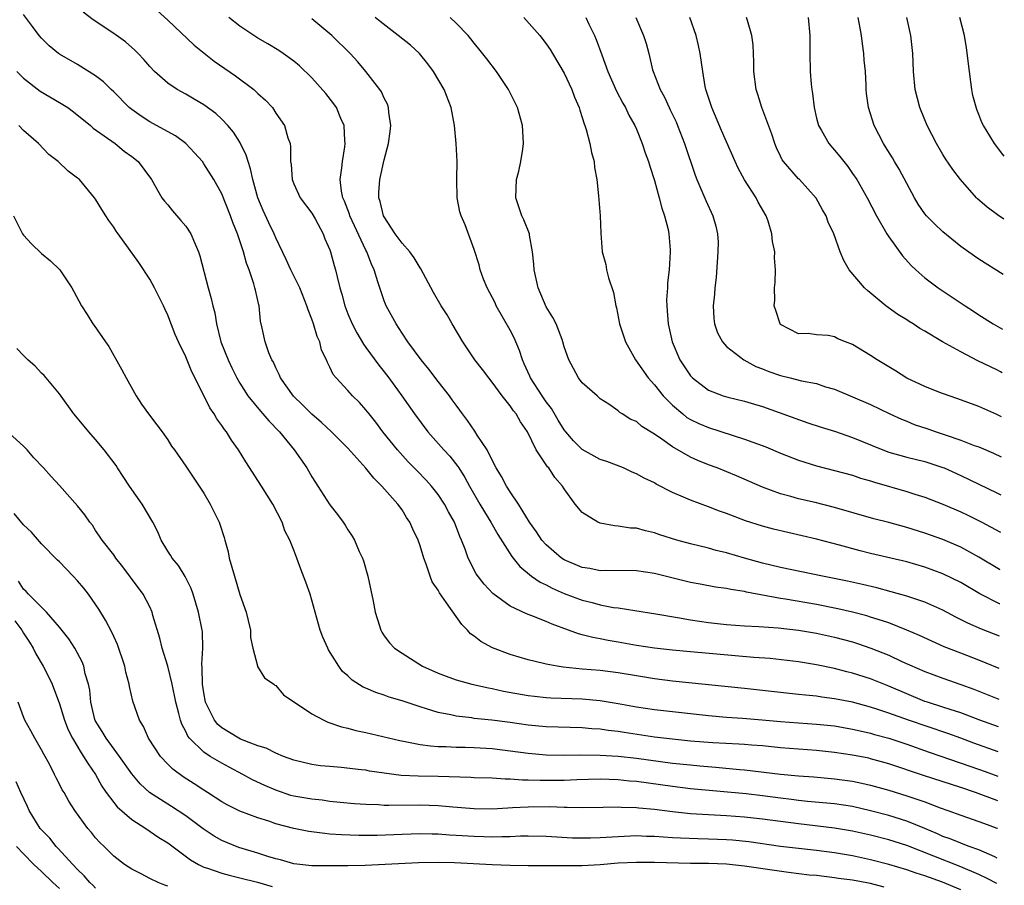
# Model space of a CAD drawing. Units: inches. Extents: x 2634000 to 2635334, y 1440000 to 1443000.
# Drawn here: x 2635205 to 2635314, y 1440949 to 1441045 of the extents above; entities that cross this region are included whole.
import ezdxf

# ---------------------------------------------------------------- set-up
doc = ezdxf.new("R2010")
doc.units = ezdxf.units.IN
doc.header["$MEASUREMENT"] = 0
doc.layers.add('LD26341440_2ft', color=17, linetype='Continuous')

msp = doc.modelspace()

# ---------------------------------------------------------------- linework, layer by layer
at = {"layer": 'LD26341440_2ft'}
for points, elevation in [([(2635219, 1441046.53), (2635221, 1441044.7), (2635223.94, 1441041.94), (2635225.04, 1441041.04), (2635226.16, 1441040.16), (2635228.52, 1441038.52), (2635230.55, 1441037), (2635230.79, 1441036.79), (2635231, 1441036.58), (2635231.83, 1441035.83), (2635232.61, 1441035), (2635233, 1441034.38), (2635233.95, 1441033), (2635234.34, 1441031.66), (2635234.57, 1441031), (2635234.64, 1441030.64), (2635234.63, 1441029), (2635234.69, 1441028.69), (2635234.82, 1441027), (2635235, 1441026.55), (2635235.71, 1441025), (2635237, 1441023.28), (2635237.36, 1441022.64), (2635238.24, 1441021), (2635238.45, 1441020.45), (2635239, 1441019.2), (2635239.07, 1441019), (2635239.47, 1441017.47), (2635239.61, 1441017), (2635239.79, 1441016.21), (2635240.11, 1441015), (2635240.31, 1441014.31), (2635240.66, 1441013), (2635241, 1441012.1), (2635241.46, 1441011), (2635241.99, 1441009.99), (2635242.73, 1441008.73), (2635243, 1441008.38), (2635244.41, 1441006.41), (2635245, 1441005.67), (2635245.52, 1441005), (2635246.97, 1441003), (2635248.37, 1441001), (2635249.86, 1440999), (2635251.63, 1440997), (2635252.3, 1440996.3), (2635253.18, 1440995.18), (2635253.29, 1440995), (2635253.96, 1440993.96), (2635254.47, 1440993), (2635255.65, 1440991), (2635256.14, 1440990.14), (2635256.86, 1440989), (2635257.62, 1440987.62), (2635259.17, 1440985.17), (2635260.06, 1440984.06), (2635261.37, 1440983), (2635262.33, 1440982.33), (2635263, 1440982.03), (2635263.66, 1440981.66), (2635265, 1440981.09), (2635267, 1440980.33), (2635268.08, 1440980.08), (2635269, 1440979.82), (2635270.47, 1440979.53), (2635271, 1440979.47), (2635272.83, 1440979.17), (2635275.17, 1440978.83), (2635277.58, 1440978.42), (2635279, 1440978.15), (2635281, 1440977.84), (2635283, 1440977.64), (2635285, 1440977.49), (2635286.59, 1440977.41), (2635288.74, 1440977.26), (2635291, 1440976.99), (2635293, 1440976.66), (2635295, 1440976.24), (2635297, 1440975.7), (2635297.53, 1440975.53), (2635299.01, 1440975.01), (2635301, 1440974.21), (2635302.46, 1440973.54), (2635305, 1440972.43), (2635307, 1440971.66), (2635309, 1440970.96), (2635310.44, 1440970.44), (2635313.21, 1440969.33)], 10862), ([(2635313.15, 1440963.51), (2635310.46, 1440964.46), (2635309.01, 1440965.01), (2635307.55, 1440965.55), (2635303.2, 1440967), (2635301, 1440967.79), (2635299.79, 1440968.21), (2635299, 1440968.46), (2635297, 1440969), (2635295, 1440969.39), (2635293.57, 1440969.57), (2635293, 1440969.67), (2635291.78, 1440969.78), (2635291, 1440969.88), (2635289.98, 1440969.98), (2635285, 1440970.54), (2635278.84, 1440971.16), (2635277, 1440971.36), (2635275, 1440971.6), (2635273, 1440971.92), (2635271, 1440972.28), (2635269, 1440972.53), (2635267, 1440972.69), (2635264.89, 1440972.89), (2635264.22, 1440973), (2635263, 1440973.23), (2635262.68, 1440973.32), (2635261, 1440973.71), (2635259, 1440974.29), (2635257.04, 1440975.04), (2635255.73, 1440975.73), (2635255, 1440976.34), (2635254.61, 1440976.61), (2635254.28, 1440977), (2635253.62, 1440977.62), (2635251.95, 1440980.05), (2635251.15, 1440981.15), (2635251, 1440981.44), (2635250.36, 1440982.36), (2635250.12, 1440983), (2635249.67, 1440984.33), (2635249.41, 1440985), (2635249, 1440986.37), (2635248.78, 1440987), (2635248.21, 1440988.21), (2635247.88, 1440989), (2635247.51, 1440989.51), (2635247, 1440990.34), (2635246.53, 1440991), (2635244.77, 1440993), (2635243.86, 1440993.86), (2635243, 1440994.98), (2635241, 1440997.21), (2635239.19, 1440999), (2635238.05, 1441000.05), (2635237, 1441000.96), (2635235.98, 1441001.98), (2635234.97, 1441002.97), (2635233.51, 1441005), (2635233.38, 1441005.38), (2635233, 1441006.11), (2635232.73, 1441006.73), (2635232.56, 1441007), (2635232.23, 1441007.77), (2635231.81, 1441009), (2635231.48, 1441010.52), (2635231.3, 1441011.3), (2635231.14, 1441013), (2635231.1, 1441013.1), (2635230.73, 1441014.73), (2635230.68, 1441015), (2635230.55, 1441015.45), (2635230.02, 1441017), (2635229.73, 1441017.73), (2635229.39, 1441019), (2635228.75, 1441021), (2635228.24, 1441022.24), (2635227.96, 1441023), (2635227, 1441025.41), (2635226.13, 1441027), (2635225, 1441028.77), (2635224.84, 1441029), (2635223.98, 1441029.98), (2635222.99, 1441031), (2635221.85, 1441031.85), (2635219.77, 1441033), (2635219, 1441033.41), (2635218.04, 1441034.04), (2635217, 1441034.77), (2635216.72, 1441035), (2635215, 1441036.73), (2635214.71, 1441037), (2635213.87, 1441037.87), (2635213, 1441038.54), (2635211, 1441039.77), (2635209, 1441040.92), (2635208.88, 1441041), (2635207.86, 1441041.86), (2635207, 1441042.69), (2635206.74, 1441043), (2635205.99, 1441043.99), (2635205, 1441045.34)], 10858), ([(2635313.18, 1440966.28), (2635311.13, 1440967), (2635309, 1440967.82), (2635307.81, 1440968.19), (2635307, 1440968.47), (2635305.29, 1440969), (2635305, 1440969.1), (2635303, 1440969.93), (2635301, 1440970.8), (2635299, 1440971.59), (2635297, 1440972.22), (2635296.36, 1440972.36), (2635295, 1440972.74), (2635293, 1440973.16), (2635291, 1440973.47), (2635287.84, 1440973.84), (2635286.04, 1440973.96), (2635279, 1440974.58), (2635277, 1440974.78), (2635275, 1440975), (2635273, 1440975.31), (2635271, 1440975.67), (2635269.86, 1440975.86), (2635269, 1440976.04), (2635268.17, 1440976.17), (2635267, 1440976.48), (2635266.58, 1440976.58), (2635265.48, 1440977), (2635263.66, 1440977.66), (2635263, 1440977.97), (2635261.39, 1440978.61), (2635260.81, 1440978.81), (2635259, 1440979.67), (2635257.08, 1440981.08), (2635256.1, 1440982.1), (2635255.24, 1440983.24), (2635254.34, 1440985), (2635254.01, 1440985.99), (2635253.61, 1440987), (2635253.41, 1440987.41), (2635252.81, 1440989), (2635252.15, 1440990.15), (2635251.71, 1440991), (2635251, 1440992.05), (2635250.25, 1440993), (2635249.66, 1440993.66), (2635248.67, 1440994.67), (2635247.69, 1440995.69), (2635246.48, 1440997), (2635244.88, 1440999), (2635244.08, 1441000.08), (2635243.35, 1441001), (2635243, 1441001.46), (2635242.27, 1441002.27), (2635241.52, 1441003), (2635241, 1441003.61), (2635239.69, 1441005), (2635239.37, 1441005.37), (2635239, 1441006.18), (2635238.71, 1441006.71), (2635238.6, 1441007), (2635238.08, 1441008.08), (2635237.87, 1441009), (2635237.59, 1441009.59), (2635237.18, 1441011), (2635237, 1441011.5), (2635236.57, 1441012.57), (2635236.44, 1441013), (2635235.64, 1441015), (2635234.67, 1441017), (2635234.14, 1441018.14), (2635233, 1441020.53), (2635232.81, 1441021), (2635232.22, 1441022.22), (2635231.59, 1441023.59), (2635231, 1441025), (2635230.46, 1441027), (2635230.2, 1441028.2), (2635229.92, 1441029), (2635229.72, 1441029.72), (2635229, 1441031.15), (2635228.28, 1441032.28), (2635227.66, 1441033), (2635227, 1441033.7), (2635226.33, 1441034.33), (2635225, 1441035.29), (2635223.94, 1441035.94), (2635223, 1441036.48), (2635222.05, 1441037), (2635221, 1441037.71), (2635219.52, 1441039), (2635219, 1441039.55), (2635218.34, 1441040.34), (2635217.73, 1441041), (2635217.36, 1441041.36), (2635216.3, 1441042.3), (2635215, 1441043.23), (2635212.72, 1441044.72), (2635211.6, 1441045.6)], 10860), ([(2635313.25, 1440972.73), (2635311.82, 1440973.34), (2635311, 1440973.68), (2635309, 1440974.44), (2635307.16, 1440975.16), (2635305.78, 1440975.78), (2635304.42, 1440976.42), (2635303.02, 1440977.02), (2635301, 1440977.8), (2635299.83, 1440978.17), (2635299, 1440978.46), (2635298.59, 1440978.59), (2635297, 1440979.01), (2635295.37, 1440979.37), (2635293, 1440979.84), (2635289.55, 1440980.45), (2635289, 1440980.53), (2635285.22, 1440981.22), (2635285, 1440981.28), (2635283.5, 1440981.5), (2635283, 1440981.62), (2635281.77, 1440981.77), (2635280.09, 1440982.09), (2635279, 1440982.31), (2635275, 1440983.3), (2635273, 1440983.58), (2635269.61, 1440983.61), (2635269, 1440983.59), (2635267.83, 1440983.83), (2635267, 1440983.95), (2635265, 1440984.8), (2635264.69, 1440985), (2635263, 1440986.48), (2635262.53, 1440987), (2635261.91, 1440987.91), (2635261.13, 1440989), (2635259.91, 1440991), (2635259, 1440992.35), (2635258.58, 1440993), (2635258.04, 1440994.04), (2635257.45, 1440995), (2635257, 1440995.87), (2635256.45, 1440997), (2635255.34, 1440998.66), (2635255.08, 1440999.08), (2635254.27, 1441000.27), (2635253.69, 1441001), (2635253.41, 1441001.41), (2635253, 1441001.96), (2635252.58, 1441002.58), (2635252.27, 1441003), (2635251, 1441004.59), (2635249.96, 1441005.96), (2635249.11, 1441007), (2635247.66, 1441009), (2635247, 1441009.97), (2635246.33, 1441011), (2635245.23, 1441013), (2635245, 1441013.57), (2635244.52, 1441015), (2635244.33, 1441015.67), (2635243.92, 1441017), (2635243.62, 1441017.62), (2635243.1, 1441019), (2635243, 1441019.18), (2635241.2, 1441023), (2635241.16, 1441023.16), (2635240.61, 1441024.61), (2635240.43, 1441025), (2635240.28, 1441025.72), (2635240.14, 1441027), (2635240.33, 1441028.33), (2635240.38, 1441029), (2635240.66, 1441030.66), (2635240.7, 1441031), (2635240.66, 1441031.34), (2635240.58, 1441033), (2635240.22, 1441033.78), (2635239.71, 1441035), (2635239.43, 1441035.43), (2635238.55, 1441036.55), (2635237, 1441038.31), (2635235.62, 1441039.62), (2635235, 1441040.16), (2635233.82, 1441041), (2635233.32, 1441041.32), (2635232.09, 1441042.09), (2635231, 1441042.71), (2635229, 1441044.02), (2635227.78, 1441045)], 10864), ([(2635313.32, 1440979.94), (2635313.31, 1440979.94), (2635311.13, 1440981.05), (2635309, 1440982.28), (2635307, 1440983.26), (2635305, 1440984), (2635303, 1440984.57), (2635299, 1440985.52), (2635297.82, 1440985.82), (2635295.56, 1440986.44), (2635293, 1440987.11), (2635288.22, 1440988.22), (2635287, 1440988.54), (2635285.13, 1440989.13), (2635283, 1440989.94), (2635282.22, 1440990.22), (2635281, 1440990.7), (2635279, 1440991.42), (2635278.23, 1440991.77), (2635277, 1440992.29), (2635275.21, 1440993.21), (2635275, 1440993.34), (2635273.86, 1440993.86), (2635273, 1440994.36), (2635272.55, 1440994.55), (2635271.57, 1440995), (2635269.72, 1440995.72), (2635269, 1440995.93), (2635267, 1440997.05), (2635266.01, 1440998.01), (2635265.17, 1440999), (2635265, 1440999.22), (2635264.32, 1441000.32), (2635263.59, 1441001.59), (2635263, 1441002.36), (2635262.56, 1441003), (2635261.25, 1441005), (2635261.18, 1441005.18), (2635260.56, 1441006.56), (2635260.35, 1441007), (2635260.03, 1441008.03), (2635259.43, 1441009.43), (2635259, 1441010.28), (2635257.46, 1441013), (2635257.32, 1441013.32), (2635256.43, 1441015), (2635256.05, 1441015.95), (2635255.66, 1441017), (2635255.54, 1441017.54), (2635255, 1441019.26), (2635253.99, 1441021.99), (2635253.55, 1441023), (2635253.43, 1441023.43), (2635253.1, 1441025), (2635253.07, 1441027.07), (2635253.1, 1441029), (2635253.02, 1441031), (2635252.81, 1441033), (2635252.44, 1441035), (2635251.68, 1441037), (2635250.49, 1441039), (2635249.86, 1441039.86), (2635248.92, 1441041), (2635247.92, 1441041.92), (2635246.58, 1441043), (2635244.57, 1441044.57), (2635244, 1441045)], 10868), ([(2635313.36, 1440983.68), (2635313.28, 1440983.72), (2635311, 1440985.11), (2635309, 1440986.2), (2635307, 1440987.07), (2635305, 1440987.78), (2635303, 1440988.4), (2635301, 1440988.94), (2635299.36, 1440989.36), (2635295, 1440990.6), (2635292.84, 1440991.16), (2635291, 1440991.59), (2635290.15, 1440991.85), (2635289, 1440992.15), (2635287, 1440992.87), (2635284.13, 1440994.13), (2635281.95, 1440995), (2635281, 1440995.36), (2635279.84, 1440995.84), (2635279, 1440996.22), (2635277, 1440997.34), (2635275.81, 1440998.19), (2635275, 1440998.74), (2635273.59, 1440999.59), (2635273, 1441000.15), (2635272.39, 1441000.39), (2635271.44, 1441001), (2635271.16, 1441001.16), (2635271, 1441001.33), (2635269.93, 1441002.07), (2635269, 1441002.67), (2635268.84, 1441002.84), (2635268.64, 1441003), (2635267, 1441004.45), (2635266.58, 1441005), (2635266.04, 1441006.04), (2635265.5, 1441007), (2635265, 1441008.45), (2635264.86, 1441009), (2635264.75, 1441009.25), (2635264.09, 1441011), (2635263.72, 1441011.72), (2635263, 1441012.87), (2635262.11, 1441015), (2635261.66, 1441017), (2635261.64, 1441017.64), (2635261.49, 1441019), (2635261.16, 1441020.84), (2635261.16, 1441021), (2635260.53, 1441022.53), (2635260.31, 1441023), (2635259.62, 1441025), (2635259.69, 1441027), (2635259.95, 1441027.95), (2635260.19, 1441029), (2635260.4, 1441030.4), (2635260.47, 1441031), (2635260.39, 1441032.39), (2635260.35, 1441033), (2635259.82, 1441035), (2635258.83, 1441037), (2635257.47, 1441039), (2635256.41, 1441040.41), (2635255.53, 1441041.53), (2635255, 1441042.16), (2635254.64, 1441042.64), (2635254.32, 1441043), (2635253, 1441044.38), (2635252.35, 1441045)], 10870), ([(2635260.52, 1441045), (2635262.29, 1441043), (2635263, 1441042.08), (2635263.44, 1441041.44), (2635263.71, 1441041), (2635265, 1441038.83), (2635265.83, 1441037), (2635266.14, 1441036.14), (2635266.64, 1441035), (2635266.71, 1441034.71), (2635267, 1441033.89), (2635267.2, 1441033.2), (2635267.29, 1441033), (2635267.43, 1441032.57), (2635267.84, 1441031), (2635268.01, 1441030.01), (2635268.31, 1441029), (2635268.36, 1441028.36), (2635268.6, 1441027), (2635268.79, 1441025.21), (2635268.97, 1441023), (2635269.05, 1441021.05), (2635269.2, 1441019), (2635269.6, 1441017.6), (2635269.69, 1441017), (2635269.9, 1441016.1), (2635270.47, 1441014.47), (2635270.72, 1441013), (2635270.78, 1441012.78), (2635271.14, 1441011), (2635271.79, 1441009), (2635272.91, 1441007), (2635274.32, 1441005), (2635275, 1441004.22), (2635275.99, 1441003), (2635277, 1441001.97), (2635278.15, 1441001), (2635278.62, 1441000.62), (2635279, 1441000.4), (2635279.93, 1440999.94), (2635281, 1440999.48), (2635285, 1440998.21), (2635287.35, 1440997.35), (2635289, 1440996.65), (2635291, 1440995.88), (2635293, 1440995.25), (2635295, 1440994.74), (2635297, 1440994.2), (2635297.88, 1440993.88), (2635299, 1440993.57), (2635299.42, 1440993.42), (2635303, 1440992.38), (2635303.92, 1440992.08), (2635305, 1440991.75), (2635307, 1440990.98), (2635309, 1440990.13), (2635309.77, 1440989.77), (2635311.32, 1440989), (2635313.32, 1440987.91), (2635313.4, 1440987.87)], 10872), ([(2635267.39, 1441045), (2635267.73, 1441044.27), (2635268.37, 1441043), (2635268.55, 1441042.55), (2635269.16, 1441040.84), (2635269.85, 1441039), (2635270.81, 1441036.81), (2635271.5, 1441035.5), (2635271.79, 1441035), (2635272.17, 1441034.17), (2635272.82, 1441033), (2635273, 1441032.6), (2635273.66, 1441031), (2635273.99, 1441029.99), (2635274.35, 1441029), (2635274.49, 1441028.49), (2635275, 1441026.89), (2635275.54, 1441025), (2635275.83, 1441023.83), (2635276.14, 1441023), (2635276.53, 1441021.47), (2635276.61, 1441021), (2635276.77, 1441019.23), (2635276.77, 1441019), (2635276.65, 1441017), (2635276.46, 1441015.54), (2635276.45, 1441015), (2635276.35, 1441013.65), (2635276.37, 1441013), (2635276.43, 1441012.43), (2635276.52, 1441011), (2635276.98, 1441009), (2635277.83, 1441007), (2635279, 1441005.24), (2635279.22, 1441005), (2635281, 1441003.65), (2635282.65, 1441003), (2635283.15, 1441002.85), (2635285, 1441002.42), (2635286.1, 1441002.1), (2635287, 1441001.82), (2635292.02, 1441000.02), (2635293.52, 1440999.52), (2635295, 1440999.07), (2635297, 1440998.4), (2635300.35, 1440997), (2635301, 1440996.75), (2635303, 1440996.2), (2635305, 1440995.72), (2635307, 1440995.07), (2635307.16, 1440995), (2635309, 1440994.17), (2635313, 1440992.25), (2635313.45, 1440992.04)], 10874), ([(2635272.94, 1441045), (2635273.81, 1441043), (2635274.1, 1441042.1), (2635274.38, 1441041), (2635274.81, 1441039.2), (2635274.86, 1441039), (2635275.65, 1441037), (2635276.14, 1441036.14), (2635276.64, 1441035), (2635276.76, 1441034.76), (2635277.4, 1441033.4), (2635277.56, 1441033), (2635278.35, 1441031), (2635279.51, 1441027.51), (2635279.71, 1441027), (2635280.28, 1441025.72), (2635280.7, 1441024.7), (2635281.49, 1441023), (2635281.83, 1441021.83), (2635282, 1441021), (2635282.08, 1441020.08), (2635282.06, 1441019), (2635281.87, 1441016.13), (2635281.72, 1441015), (2635281.69, 1441014.31), (2635281.53, 1441013), (2635281.6, 1441011.6), (2635281.68, 1441011), (2635282.01, 1441010.01), (2635282.55, 1441009), (2635283, 1441008.5), (2635284.92, 1441007), (2635286.27, 1441006.27), (2635287, 1441006.01), (2635287.71, 1441005.71), (2635289, 1441005.26), (2635290.06, 1441005), (2635291.33, 1441004.67), (2635293, 1441004.36), (2635293.98, 1441004.02), (2635295, 1441003.74), (2635297, 1441002.91), (2635299, 1441002.04), (2635301.14, 1441001), (2635302.41, 1441000.41), (2635303, 1441000.19), (2635303.84, 1440999.84), (2635305.34, 1440999.34), (2635306.28, 1440999), (2635307.37, 1440998.63), (2635309, 1440998.1), (2635310.49, 1440997.51), (2635311, 1440997.34), (2635312.63, 1440996.63), (2635313.49, 1440996.23)], 10876), ([(2635313.53, 1441000.69), (2635313, 1441000.95), (2635311, 1441001.81), (2635308.68, 1441002.68), (2635307.72, 1441003), (2635306.57, 1441003.43), (2635305, 1441004.06), (2635303, 1441004.98), (2635301.77, 1441005.77), (2635301, 1441006.22), (2635299.71, 1441007), (2635299, 1441007.48), (2635297, 1441008.7), (2635296.19, 1441009), (2635295.35, 1441009.35), (2635295, 1441009.55), (2635294.3, 1441009.7), (2635293, 1441009.78), (2635292.08, 1441009.92), (2635291, 1441009.9), (2635289, 1441010.94), (2635288.94, 1441011), (2635288.48, 1441012.48), (2635288.31, 1441013), (2635288.36, 1441013.64), (2635288.32, 1441015), (2635288.41, 1441015.59), (2635288.44, 1441017), (2635288.33, 1441018.33), (2635288.36, 1441019), (2635288.12, 1441020.12), (2635288.05, 1441021), (2635287.62, 1441022.38), (2635287.4, 1441023), (2635286.52, 1441024.52), (2635286.28, 1441025), (2635285, 1441026.98), (2635284.29, 1441028.29), (2635283.96, 1441029), (2635282.44, 1441032.44), (2635281.36, 1441035), (2635280.8, 1441036.8), (2635280.72, 1441037), (2635280.65, 1441037.35), (2635280.36, 1441039), (2635280.07, 1441041), (2635279.89, 1441041.89), (2635279.64, 1441043), (2635278.95, 1441045)], 10878), ([(2635313.58, 1441005.57), (2635313.41, 1441005.67), (2635313, 1441005.89), (2635310.91, 1441006.91), (2635309, 1441007.88), (2635306.97, 1441009), (2635305, 1441010.18), (2635304.47, 1441010.47), (2635303.72, 1441011), (2635303.27, 1441011.27), (2635303, 1441011.46), (2635302.03, 1441012.03), (2635300.7, 1441013), (2635298.67, 1441014.67), (2635298.31, 1441015), (2635296.63, 1441017), (2635296.01, 1441018.02), (2635295.62, 1441019), (2635294.92, 1441021), (2635294.3, 1441022.3), (2635294.06, 1441023), (2635293.66, 1441023.66), (2635292.95, 1441024.96), (2635291.12, 1441027), (2635291, 1441027.11), (2635289.33, 1441029), (2635289.19, 1441029.19), (2635289, 1441029.59), (2635288.55, 1441030.55), (2635288.35, 1441031), (2635288.05, 1441032.05), (2635286.92, 1441035), (2635286.47, 1441036.47), (2635286.28, 1441037), (2635286.05, 1441039), (2635286.05, 1441040.05), (2635285.97, 1441041.97), (2635285.83, 1441043), (2635285.32, 1441044.68), (2635285.24, 1441045)], 10880), ([(2635292.07, 1441045), (2635292.26, 1441043), (2635292.26, 1441041), (2635292.3, 1441039), (2635292.39, 1441037.61), (2635292.47, 1441037), (2635292.55, 1441036.55), (2635292.72, 1441035), (2635293, 1441033.82), (2635293.22, 1441033), (2635293.55, 1441032.45), (2635294.37, 1441031), (2635295, 1441030.29), (2635295.58, 1441029.58), (2635296.02, 1441029), (2635296.45, 1441028.46), (2635297, 1441027.68), (2635297.45, 1441027), (2635298.6, 1441025), (2635299.64, 1441023), (2635300.79, 1441021), (2635301, 1441020.66), (2635302.54, 1441018.54), (2635303.48, 1441017.48), (2635304, 1441017), (2635305, 1441016.12), (2635306.49, 1441015), (2635309.49, 1441013), (2635310.41, 1441012.41), (2635311, 1441012), (2635312.58, 1441011), (2635313.63, 1441010.42)], 10882), ([(2635313.7, 1441016.46), (2635311, 1441018.18), (2635310.51, 1441018.51), (2635309, 1441019.58), (2635307, 1441021.22), (2635306.08, 1441022.08), (2635305.18, 1441023), (2635305, 1441023.22), (2635304.28, 1441024.28), (2635303.85, 1441025), (2635302.15, 1441028.15), (2635301.64, 1441029), (2635301.41, 1441029.41), (2635300.66, 1441030.66), (2635300.44, 1441031), (2635299.4, 1441033), (2635298.75, 1441035), (2635298.55, 1441036.55), (2635298.52, 1441037), (2635298.51, 1441037.49), (2635298.42, 1441039), (2635298.28, 1441040.28), (2635298.25, 1441041), (2635298.08, 1441042.08), (2635297.99, 1441043), (2635297.82, 1441043.82), (2635297.62, 1441045)], 10884), ([(2635313.76, 1441022.63), (2635313.08, 1441023.1), (2635311.93, 1441023.93), (2635310.87, 1441024.87), (2635310.74, 1441025), (2635308.98, 1441027), (2635308.13, 1441028.13), (2635307.31, 1441029.31), (2635307, 1441029.81), (2635306.3, 1441031), (2635305.27, 1441033), (2635305.2, 1441033.2), (2635305, 1441033.64), (2635304.45, 1441035), (2635303.95, 1441037), (2635303.76, 1441039), (2635303.67, 1441041), (2635303.45, 1441043), (2635303.03, 1441045)], 10886), ([(2635313.83, 1441029.6), (2635313.68, 1441029.78), (2635312.76, 1441031), (2635311.51, 1441033), (2635311.33, 1441033.33), (2635311, 1441034.22), (2635310.77, 1441034.77), (2635310.34, 1441036.34), (2635310.24, 1441037), (2635310.13, 1441037.87), (2635309.95, 1441039), (2635309.63, 1441041.63), (2635309.41, 1441043), (2635308.9, 1441045)], 10888), ([(2635313.28, 1440976.32), (2635311.29, 1440977.12), (2635309.78, 1440977.78), (2635308.46, 1440978.46), (2635307, 1440979.24), (2635305, 1440980.12), (2635303.34, 1440980.66), (2635303, 1440980.79), (2635301.27, 1440981.27), (2635299.69, 1440981.69), (2635298.08, 1440982.08), (2635296.44, 1440982.44), (2635293.64, 1440983), (2635289, 1440983.97), (2635287, 1440984.45), (2635285.01, 1440985), (2635283, 1440985.59), (2635281.86, 1440985.86), (2635281, 1440986.1), (2635279, 1440986.59), (2635277.5, 1440987), (2635275.6, 1440987.6), (2635275, 1440987.82), (2635274.02, 1440988.02), (2635273, 1440988.31), (2635272.34, 1440988.34), (2635271, 1440988.56), (2635270.57, 1440988.57), (2635269, 1440988.89), (2635268.71, 1440989), (2635267, 1440990.07), (2635266.22, 1440991), (2635265, 1440992.68), (2635264.82, 1440993), (2635263.95, 1440993.95), (2635263.27, 1440995), (2635263.13, 1440995.13), (2635261.88, 1440997), (2635260.91, 1440999), (2635260.14, 1441000.14), (2635259.67, 1441001), (2635259.36, 1441001.36), (2635259, 1441001.91), (2635258.12, 1441003), (2635257, 1441004.53), (2635256.62, 1441005), (2635255.94, 1441005.94), (2635255.06, 1441007), (2635253.74, 1441009), (2635252.58, 1441011), (2635251.99, 1441011.99), (2635251.34, 1441013), (2635250.49, 1441014.49), (2635249.1, 1441017.1), (2635249, 1441017.23), (2635248.33, 1441018.33), (2635247.85, 1441019), (2635247, 1441019.95), (2635246.24, 1441021), (2635245, 1441022.89), (2635244.94, 1441023), (2635244.58, 1441024.58), (2635244.44, 1441025), (2635244.44, 1441025.56), (2635244.53, 1441027), (2635245, 1441029.2), (2635245.51, 1441031), (2635245.67, 1441032.33), (2635245.77, 1441033), (2635245.53, 1441034.47), (2635245.49, 1441035), (2635245.37, 1441035.37), (2635245, 1441036.06), (2635244.73, 1441036.73), (2635244.55, 1441037), (2635242.99, 1441038.99), (2635242.08, 1441040.08), (2635241.26, 1441041), (2635239.22, 1441043), (2635237, 1441044.86)], 10866), ([(2635204.26, 1441039), (2635205, 1441038.27), (2635206.84, 1441036.83), (2635209, 1441035.55), (2635209.36, 1441035.36), (2635209.91, 1441035), (2635210.54, 1441034.54), (2635212.42, 1441033), (2635212.73, 1441032.73), (2635215.15, 1441031), (2635216.17, 1441030.17), (2635217, 1441029.56), (2635217.7, 1441029), (2635219.19, 1441027), (2635220.34, 1441025), (2635220.63, 1441024.63), (2635221, 1441024.21), (2635221.54, 1441023.54), (2635222.47, 1441022.47), (2635223, 1441021.84), (2635223.56, 1441021), (2635223.96, 1441020.04), (2635224.42, 1441019), (2635224.55, 1441018.55), (2635225.48, 1441015), (2635225.82, 1441013.82), (2635225.99, 1441013), (2635226.22, 1441012.22), (2635226.4, 1441011), (2635226.88, 1441009), (2635227.69, 1441007), (2635228.11, 1441006.11), (2635228.68, 1441005), (2635229, 1441004.43), (2635229.9, 1441003), (2635231.29, 1441001.29), (2635231.56, 1441001), (2635232.22, 1441000.22), (2635233.41, 1440999), (2635235.04, 1440997), (2635236.42, 1440995), (2635237, 1440994.03), (2635237.4, 1440993.4), (2635237.67, 1440993), (2635239, 1440990.92), (2635239.84, 1440989.84), (2635240.45, 1440989), (2635240.67, 1440988.67), (2635241, 1440988.13), (2635241.45, 1440987.45), (2635241.71, 1440987), (2635242.25, 1440985.75), (2635242.61, 1440985), (2635242.71, 1440984.71), (2635243.2, 1440983), (2635243.78, 1440980.22), (2635244.02, 1440979), (2635244.51, 1440977.49), (2635244.64, 1440977), (2635244.77, 1440976.77), (2635245, 1440976.39), (2635245.6, 1440975.6), (2635246.15, 1440975), (2635247, 1440974.44), (2635249.28, 1440973), (2635251, 1440972.24), (2635251.89, 1440971.89), (2635253, 1440971.5), (2635254.73, 1440971), (2635256.59, 1440970.59), (2635257, 1440970.52), (2635258.25, 1440970.25), (2635261, 1440969.77), (2635261.68, 1440969.68), (2635263, 1440969.54), (2635263.5, 1440969.5), (2635267, 1440969.38), (2635269, 1440969.21), (2635271, 1440968.88), (2635273, 1440968.51), (2635275, 1440968.2), (2635281, 1440967.53), (2635283, 1440967.35), (2635284.78, 1440967.22), (2635286.96, 1440967.04), (2635289, 1440966.85), (2635293, 1440966.58), (2635295, 1440966.37), (2635297, 1440966.03), (2635297.83, 1440965.83), (2635299, 1440965.57), (2635299.44, 1440965.44), (2635301, 1440965.02), (2635303, 1440964.36), (2635305.48, 1440963.48), (2635310.12, 1440961.88), (2635311.71, 1440961.32), (2635313.12, 1440960.8)], 10856), ([(2635313.1, 1440958.06), (2635310.62, 1440959), (2635309, 1440959.54), (2635304.86, 1440960.86), (2635301, 1440962.17), (2635299, 1440962.73), (2635298.78, 1440962.78), (2635297, 1440963.14), (2635295, 1440963.44), (2635293, 1440963.64), (2635291, 1440963.78), (2635289, 1440963.94), (2635287, 1440964.15), (2635285.76, 1440964.24), (2635285, 1440964.32), (2635284.36, 1440964.36), (2635281.5, 1440964.5), (2635279, 1440964.69), (2635277, 1440964.89), (2635275, 1440965.14), (2635271.64, 1440965.64), (2635271, 1440965.75), (2635269.88, 1440965.88), (2635269, 1440966.01), (2635268.06, 1440966.06), (2635267, 1440966.15), (2635263, 1440966.26), (2635261, 1440966.45), (2635259, 1440966.76), (2635256.97, 1440967.03), (2635255, 1440967.21), (2635254.74, 1440967.26), (2635253, 1440967.45), (2635252.4, 1440967.6), (2635251, 1440967.88), (2635249.71, 1440968.29), (2635249, 1440968.48), (2635247, 1440969.15), (2635245.58, 1440969.58), (2635245, 1440969.79), (2635244.08, 1440970.08), (2635243, 1440970.56), (2635242.68, 1440970.68), (2635241.45, 1440971.45), (2635241, 1440971.92), (2635240.41, 1440972.41), (2635239.97, 1440973), (2635238.83, 1440974.83), (2635238.75, 1440975), (2635238.22, 1440976.22), (2635237.93, 1440977), (2635237, 1440980.35), (2635236.79, 1440981), (2635236.33, 1440982.33), (2635235.76, 1440983.76), (2635235.34, 1440985), (2635235, 1440985.88), (2635234.56, 1440987), (2635234.01, 1440988.01), (2635233.68, 1440989), (2635232.66, 1440991), (2635231.42, 1440993), (2635229.67, 1440995.67), (2635228.86, 1440997), (2635228.09, 1440998.09), (2635227.52, 1440999), (2635227.28, 1440999.28), (2635227, 1440999.72), (2635226.45, 1441000.45), (2635226.14, 1441001), (2635225.68, 1441001.68), (2635225, 1441003.06), (2635223.67, 1441005.67), (2635223, 1441007.33), (2635222.18, 1441009), (2635221.81, 1441009.81), (2635221, 1441011.96), (2635220.66, 1441012.66), (2635220.53, 1441013), (2635219.54, 1441015), (2635219, 1441015.97), (2635217.81, 1441017.81), (2635215.5, 1441021), (2635215.28, 1441021.28), (2635215, 1441021.72), (2635214.45, 1441022.45), (2635214.12, 1441023), (2635213.68, 1441023.68), (2635213, 1441024.83), (2635212.88, 1441025), (2635211.2, 1441027), (2635211, 1441027.16), (2635209.95, 1441027.95), (2635208.84, 1441029), (2635207.81, 1441029.81), (2635206.66, 1441031), (2635205, 1441032.47), (2635204.49, 1441033)], 10854), ([(2635203.89, 1441023), (2635204.9, 1441021), (2635205, 1441020.84), (2635205.88, 1441019.88), (2635207, 1441018.81), (2635207.98, 1441017.98), (2635209.04, 1441017), (2635210.37, 1441015), (2635210.59, 1441014.59), (2635211.42, 1441013), (2635212.05, 1441012.05), (2635212.68, 1441011), (2635212.83, 1441010.83), (2635214.08, 1441009), (2635214.47, 1441008.47), (2635215.9, 1441005.9), (2635216.38, 1441005), (2635217.51, 1441003), (2635218.1, 1441002.1), (2635218.88, 1441001), (2635219.78, 1440999.78), (2635220.39, 1440999), (2635221, 1440998.11), (2635221.43, 1440997.43), (2635221.76, 1440997), (2635223, 1440995.22), (2635223.88, 1440993.88), (2635224.49, 1440993), (2635225, 1440992.22), (2635225.72, 1440991), (2635226.69, 1440989), (2635226.78, 1440988.78), (2635227.27, 1440987.27), (2635227.32, 1440987), (2635227.69, 1440985.69), (2635227.83, 1440985), (2635228.39, 1440983), (2635229, 1440980.95), (2635229.7, 1440979), (2635229.93, 1440978.07), (2635230.18, 1440977), (2635230.19, 1440976.19), (2635230.44, 1440975), (2635230.97, 1440973.03), (2635230.97, 1440972.97), (2635231.72, 1440971.72), (2635232.76, 1440971), (2635232.89, 1440970.89), (2635233, 1440970.85), (2635233.83, 1440969.83), (2635237, 1440967.7), (2635238.32, 1440967), (2635238.78, 1440966.78), (2635240.28, 1440966.28), (2635241, 1440966.12), (2635241.88, 1440965.88), (2635243, 1440965.65), (2635246.75, 1440964.75), (2635247.35, 1440964.65), (2635249, 1440964.33), (2635250.16, 1440964.16), (2635251, 1440964.1), (2635251.91, 1440964.09), (2635253, 1440964.01), (2635254, 1440964.01), (2635255, 1440963.98), (2635257, 1440963.88), (2635259, 1440963.62), (2635261, 1440963.34), (2635263, 1440963.16), (2635265, 1440963.13), (2635266.85, 1440963.15), (2635269, 1440963.13), (2635270.99, 1440963.01), (2635273, 1440962.78), (2635277, 1440962.25), (2635279, 1440962.04), (2635280.06, 1440961.94), (2635281.81, 1440961.81), (2635284.45, 1440961.55), (2635285, 1440961.51), (2635289, 1440961.02), (2635291, 1440960.83), (2635292.71, 1440960.71), (2635295, 1440960.52), (2635297, 1440960.24), (2635298.02, 1440960.03), (2635299, 1440959.79), (2635301, 1440959.23), (2635303, 1440958.63), (2635305, 1440957.96), (2635306.7, 1440957.3), (2635307.57, 1440957), (2635309, 1440956.47), (2635311, 1440955.78), (2635311.93, 1440955.42), (2635313.01, 1440955.04), (2635313.07, 1440955.02)], 10852), ([(2635313.03, 1440951.71), (2635312.79, 1440951.84), (2635311, 1440952.61), (2635309.93, 1440953), (2635309.27, 1440953.27), (2635309, 1440953.35), (2635307.84, 1440953.84), (2635307, 1440954.12), (2635306.4, 1440954.4), (2635305, 1440954.99), (2635303, 1440955.81), (2635301, 1440956.42), (2635299, 1440956.95), (2635297, 1440957.43), (2635295, 1440957.74), (2635292, 1440958), (2635291, 1440958.11), (2635290.21, 1440958.21), (2635289, 1440958.35), (2635287, 1440958.61), (2635285.18, 1440958.82), (2635279, 1440959.4), (2635277, 1440959.64), (2635273, 1440960.19), (2635272.25, 1440960.25), (2635271, 1440960.39), (2635269, 1440960.45), (2635266.38, 1440960.38), (2635265, 1440960.32), (2635262.31, 1440960.31), (2635261, 1440960.36), (2635260.36, 1440960.36), (2635259, 1440960.47), (2635258.46, 1440960.46), (2635257, 1440960.56), (2635255, 1440960.61), (2635254.64, 1440960.64), (2635251, 1440960.76), (2635248.8, 1440960.8), (2635246.89, 1440960.89), (2635245, 1440961.12), (2635243.37, 1440961.37), (2635243, 1440961.45), (2635242.48, 1440961.52), (2635240.23, 1440961.77), (2635239, 1440961.86), (2635237.95, 1440961.95), (2635237, 1440962.09), (2635235, 1440962.57), (2635233.84, 1440963), (2635233, 1440963.34), (2635231.91, 1440963.91), (2635231, 1440964.15), (2635229.09, 1440964.91), (2635228.9, 1440965), (2635227, 1440966.18), (2635226.55, 1440966.55), (2635226.2, 1440967), (2635225.43, 1440968.57), (2635225.2, 1440969), (2635225, 1440970.04), (2635224.85, 1440971), (2635224.83, 1440972.83), (2635224.78, 1440973.22), (2635224.88, 1440975), (2635224.84, 1440976.84), (2635224.81, 1440977), (2635224.43, 1440979), (2635223.83, 1440981), (2635223.61, 1440981.61), (2635222.95, 1440982.95), (2635222.18, 1440984.18), (2635221.49, 1440985), (2635221.32, 1440985.32), (2635221, 1440985.78), (2635220.27, 1440987), (2635219.9, 1440987.9), (2635219.34, 1440989), (2635218.16, 1440991), (2635216.75, 1440993), (2635216.06, 1440994.06), (2635215.41, 1440995), (2635215.26, 1440995.26), (2635213.94, 1440997), (2635213, 1440998.16), (2635212.24, 1440999), (2635211, 1441000.53), (2635210.58, 1441001), (2635209, 1441003.22), (2635207.5, 1441005), (2635207.27, 1441005.27), (2635207, 1441005.53), (2635206.29, 1441006.29), (2635205.49, 1441007), (2635205, 1441007.47), (2635204.25, 1441008.25)], 10850), ([(2635313, 1440948.9), (2635311.93, 1440949.44), (2635311, 1440949.87), (2635309, 1440950.73), (2635303, 1440953.1), (2635301, 1440953.73), (2635299, 1440954.24), (2635297, 1440954.69), (2635295, 1440955.03), (2635291, 1440955.51), (2635287, 1440956.04), (2635285, 1440956.25), (2635283, 1440956.38), (2635281, 1440956.49), (2635279, 1440956.63), (2635277, 1440956.85), (2635275, 1440957.11), (2635273.26, 1440957.26), (2635273, 1440957.3), (2635271.33, 1440957.33), (2635271, 1440957.36), (2635269.32, 1440957.32), (2635267, 1440957.3), (2635265.34, 1440957.34), (2635265, 1440957.33), (2635263.38, 1440957.38), (2635261, 1440957.36), (2635259.27, 1440957.27), (2635258.74, 1440957.26), (2635257, 1440957.15), (2635255, 1440957.17), (2635252.65, 1440957.35), (2635251, 1440957.51), (2635249, 1440957.57), (2635245.54, 1440957.54), (2635245, 1440957.56), (2635244.39, 1440957.61), (2635243, 1440957.64), (2635241.73, 1440957.73), (2635240.13, 1440957.87), (2635239, 1440958), (2635238.12, 1440958.12), (2635237, 1440958.23), (2635235, 1440958.58), (2635234.67, 1440958.67), (2635233, 1440959.23), (2635231.77, 1440959.77), (2635230.41, 1440960.41), (2635229.35, 1440961), (2635227.8, 1440961.8), (2635227, 1440962.24), (2635225.7, 1440963), (2635225, 1440963.45), (2635223.4, 1440965), (2635223.22, 1440965.22), (2635223, 1440965.74), (2635222.56, 1440966.56), (2635222.41, 1440967), (2635222.24, 1440967.76), (2635221.88, 1440969), (2635221.48, 1440971), (2635221.01, 1440973.01), (2635220.39, 1440975), (2635220.12, 1440976.12), (2635219.36, 1440978.64), (2635219.27, 1440979), (2635219, 1440979.61), (2635218.27, 1440981), (2635216.88, 1440982.88), (2635216.02, 1440984.02), (2635215.25, 1440985), (2635215, 1440985.37), (2635213.72, 1440987), (2635213.44, 1440987.44), (2635213, 1440988.07), (2635212.64, 1440988.64), (2635212.34, 1440989), (2635211.81, 1440989.81), (2635211, 1440990.81), (2635209, 1440993.04), (2635208.05, 1440994.05), (2635207.2, 1440995), (2635206.13, 1440996.13), (2635205.39, 1440997), (2635205, 1440997.41), (2635203, 1440999.23)], 10848), ([(2635309, 1440948.18), (2635306.97, 1440949.03), (2635305, 1440949.75), (2635304.05, 1440950.05), (2635303, 1440950.42), (2635301, 1440951.01), (2635299, 1440951.53), (2635297, 1440951.96), (2635295, 1440952.3), (2635293, 1440952.55), (2635291, 1440952.76), (2635289, 1440953), (2635285.5, 1440953.5), (2635283.68, 1440953.68), (2635283, 1440953.73), (2635281, 1440953.81), (2635279.83, 1440953.83), (2635277.9, 1440953.9), (2635277, 1440953.97), (2635276.02, 1440954.02), (2635275, 1440954.11), (2635274.11, 1440954.11), (2635273, 1440954.16), (2635271, 1440954.08), (2635269, 1440953.95), (2635267.91, 1440953.91), (2635267, 1440953.9), (2635265.93, 1440953.93), (2635263, 1440954.11), (2635261, 1440954.13), (2635260.13, 1440954.13), (2635259, 1440954.07), (2635258.08, 1440954.08), (2635257, 1440954.03), (2635256.07, 1440954.07), (2635255, 1440954.09), (2635253, 1440954.22), (2635252.26, 1440954.26), (2635251, 1440954.35), (2635250.35, 1440954.35), (2635249, 1440954.39), (2635247, 1440954.34), (2635244.23, 1440954.23), (2635242.21, 1440954.21), (2635240.27, 1440954.27), (2635239, 1440954.38), (2635238.42, 1440954.42), (2635236.66, 1440954.66), (2635235, 1440955), (2635233, 1440955.51), (2635232.21, 1440955.79), (2635231, 1440956.16), (2635229, 1440956.91), (2635227.61, 1440957.61), (2635227, 1440957.95), (2635225.4, 1440959), (2635225, 1440959.24), (2635223.94, 1440959.94), (2635222.71, 1440960.71), (2635221.56, 1440961.56), (2635221, 1440962.13), (2635220.2, 1440963), (2635218.88, 1440965), (2635218.3, 1440966.3), (2635217.86, 1440967), (2635217.14, 1440969.14), (2635216.76, 1440970.76), (2635216.72, 1440971), (2635216.35, 1440972.35), (2635216.23, 1440973), (2635215.43, 1440975.43), (2635215, 1440976.31), (2635214.79, 1440976.79), (2635214.11, 1440978.11), (2635213.34, 1440979.34), (2635212.19, 1440981), (2635211.68, 1440981.68), (2635211, 1440982.48), (2635210.52, 1440983), (2635209, 1440984.58), (2635208.78, 1440984.78), (2635207, 1440986.57), (2635205.87, 1440987.87), (2635205, 1440988.69), (2635203.94, 1440989.94)], 10846), ([(2635300.49, 1440948.49), (2635299, 1440948.88), (2635297, 1440949.24), (2635295.44, 1440949.44), (2635295, 1440949.51), (2635293, 1440949.76), (2635292.17, 1440949.83), (2635289.9, 1440950.1), (2635288.32, 1440950.32), (2635285, 1440950.82), (2635283, 1440951.02), (2635281, 1440951.1), (2635279, 1440951.12), (2635275, 1440951.23), (2635273, 1440951.22), (2635271, 1440951.13), (2635269, 1440950.96), (2635267, 1440950.84), (2635265, 1440950.83), (2635261, 1440950.86), (2635259, 1440950.9), (2635257, 1440950.97), (2635252.82, 1440951.18), (2635251, 1440951.21), (2635248.83, 1440951.17), (2635242.9, 1440950.9), (2635241, 1440950.86), (2635239.16, 1440950.84), (2635237, 1440950.86), (2635235, 1440951.08), (2635233.51, 1440951.51), (2635233, 1440951.63), (2635232.11, 1440951.89), (2635231, 1440952.26), (2635228.89, 1440952.89), (2635227.46, 1440953.46), (2635227, 1440953.67), (2635226.14, 1440954.14), (2635224.94, 1440954.94), (2635223, 1440956.38), (2635221.42, 1440957.42), (2635218.97, 1440958.97), (2635217.93, 1440959.93), (2635217, 1440961.07), (2635215.66, 1440963), (2635214.15, 1440965), (2635213.74, 1440965.74), (2635212.96, 1440966.96), (2635212.92, 1440967.08), (2635212.47, 1440969), (2635212.34, 1440970.34), (2635212.2, 1440971), (2635211.85, 1440972.15), (2635211.68, 1440973), (2635211.49, 1440973.49), (2635210.69, 1440975), (2635210.03, 1440976.03), (2635209, 1440977.32), (2635207.56, 1440979), (2635205.54, 1440981), (2635205.29, 1440981.29), (2635205, 1440981.54), (2635204.43, 1440982.43)], 10844), ([(2635204.03, 1440978.03), (2635204.8, 1440977), (2635205, 1440976.66), (2635205.67, 1440975.67), (2635206.08, 1440975), (2635206.37, 1440974.37), (2635207.17, 1440973), (2635207.79, 1440971.79), (2635208.17, 1440971), (2635209, 1440968.84), (2635209.55, 1440967), (2635209.95, 1440965.95), (2635210.42, 1440965), (2635211.39, 1440963.39), (2635211.67, 1440963), (2635212.16, 1440962.16), (2635212.98, 1440961), (2635213.7, 1440959.7), (2635214.16, 1440959), (2635215, 1440957.87), (2635215.38, 1440957.38), (2635217, 1440955.99), (2635218.58, 1440955), (2635220.01, 1440954.01), (2635221, 1440953.39), (2635223.51, 1440951.51), (2635224.4, 1440951), (2635225, 1440950.71), (2635225.42, 1440950.58), (2635227, 1440950.02), (2635227.8, 1440949.8), (2635229, 1440949.53), (2635230.97, 1440949.03), (2635232.57, 1440948.57)], 10842), ([(2635221, 1440948.59), (2635220.69, 1440948.69), (2635219.94, 1440949), (2635219, 1440949.45), (2635218.05, 1440949.95), (2635217, 1440950.47), (2635216.19, 1440951), (2635215, 1440951.93), (2635213.93, 1440953), (2635213.45, 1440953.45), (2635213, 1440953.97), (2635212.55, 1440954.55), (2635212.15, 1440955), (2635210.69, 1440957), (2635210.02, 1440958.02), (2635209.49, 1440959), (2635209.3, 1440959.3), (2635209, 1440959.91), (2635208.62, 1440960.62), (2635208.45, 1440961), (2635207.87, 1440962.13), (2635207.25, 1440963.25), (2635207, 1440963.73), (2635206.26, 1440965), (2635205.82, 1440965.82), (2635205.16, 1440967), (2635205, 1440967.37), (2635204.41, 1440969)], 10840), ([(2635213, 1440948.37), (2635212.7, 1440948.7), (2635212.37, 1440949), (2635211.74, 1440949.74), (2635211, 1440950.44), (2635210.48, 1440951), (2635208.82, 1440952.82), (2635208.63, 1440953), (2635207.9, 1440953.9), (2635207, 1440954.84), (2635206.86, 1440955), (2635205.63, 1440957), (2635205.44, 1440957.44), (2635204.68, 1440959), (2635204.17, 1440960.17)], 10838), ([(2635209, 1440948.33), (2635208.25, 1440949), (2635207, 1440950.21), (2635206.15, 1440951), (2635205, 1440952.17), (2635204.22, 1440953)], 10836)]:
    msp.add_lwpolyline(points, dxfattribs=dict(at, elevation=elevation))

doc.saveas('drawing.dxf')
